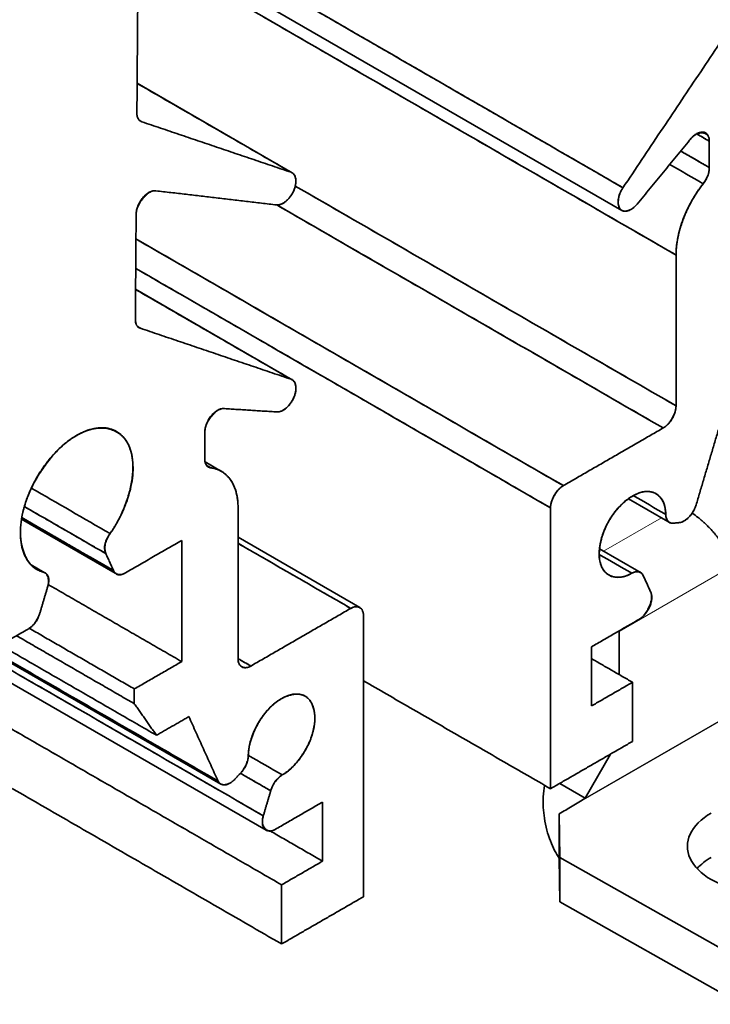
# Model space of a CAD drawing. Units: millimetres. Extents: x 26 to 571, y 22 to 402.
# Drawn here: x 517 to 536, y 261 to 289 of the extents above; entities that cross this region are included whole.
import ezdxf

# ---------------------------------------------------------------- set-up
doc = ezdxf.new("R2010")
doc.units = ezdxf.units.MM
doc.layers.add('1', color=7, linetype='Continuous', true_color=0xffffff)

msp = doc.modelspace()

# ---------------------------------------------------------------- linework, layer by layer
at = {"layer": '1', "color": 18, "linetype": 'Continuous', "lineweight": 35}
for p, q in [((523.112, 289.262), (533.432, 283.303)), ((524.332, 284.342), (520.05, 286.815)), ((520.14, 285.77), (520.148, 285.766)), ((533.373, 283.756), (533.374, 283.755)), ((533.374, 283.755), (533.373, 283.756)), ((524.332, 278.627), (520.007, 281.124)), ((520.097, 280.068), (520.105, 280.064)), ((522.381, 276.097), (521.926, 276.36)), ((521.994, 276.231), (522.021, 276.216)), ((533.617, 275.342), (534.705, 274.714)), ((516.859, 274.78), (519.446, 273.286)), ((526.198, 272.339), (522.836, 274.28)), ((533.905, 273.328), (532.817, 273.956)), ((517.488, 273.306), (517.126, 273.515)), ((533.482, 273.194), (533.482, 273.193)), ((533.482, 273.193), (533.482, 273.194)), ((533.355, 271.675), (533.341, 271.684)), ((533.355, 270.487), (533.355, 271.675)), ((515.99, 271.138), (522.359, 267.46)), ((515.512, 270.862), (523.611, 266.186)), ((532.423, 267.071), (533.116, 268.288)), ((523.978, 267.655), (523.979, 267.654)), ((523.979, 267.654), (523.978, 267.655)), ((531.716, 267.48), (532.423, 267.071)), ((531.702, 266.638), (531.702, 265.414)), ((531.724, 265.432), (531.702, 266.638)), ((523.507, 266.414), (523.51, 266.413)), ((523.51, 266.413), (523.507, 266.414)), ((531.702, 265.414), (531.724, 264.207)), ((531.724, 264.207), (531.724, 265.432)), ((536.723, 262.606), (531.724, 265.432)), ((531.724, 264.207), (536.723, 261.381))]:
    msp.add_line(p, q, dxfattribs=at)
at = {"layer": '1', "color": 8, "linetype": 'Continuous', "lineweight": 18}
for p, q in [((532.926, 273.893), (534.526, 274.817)), ((544.994, 274.313), (531.702, 266.638)), ((532.423, 267.071), (544.227, 273.886)), ((536.523, 273.504), (533.355, 271.675))]:
    msp.add_line(p, q, dxfattribs=at)
at = {"layer": '1', "color": 18, "linetype": 'Continuous', "lineweight": 35}
for centre, major_axis, start_param, end_param in [((532.288, 272.292), (-0.755, 1.308), 3.926991, 3.940147), ((537.492, 265.744), (2.25, 0), 2.356194, 5.497787), ((537.492, 264.519), (-2.25, 0), 5.497787, 5.792311)]:
    msp.add_ellipse(centre, major_axis=major_axis, ratio=0.57735, start_param=start_param, end_param=end_param, dxfattribs=at)
for points, degree in [([(533.463, 283.929), (537.625, 290.144)], 1), ([(537.625, 290.144), (533.463, 283.929)], 1), ([(522.311, 289.355), (534.928, 282.071)], 1), ([(534.928, 282.071), (530.723, 284.499), (526.517, 286.927), (522.311, 289.355)], 3), ([(524.179, 289.289), (527.274, 287.502), (530.368, 285.716), (533.463, 283.929)], 3), ([(533.463, 283.929), (524.179, 289.289)], 1), ([(520.066, 288.9), (520.044, 285.998)], 1), ([(520.044, 285.998), (520.066, 288.9)], 1), ([(524.302, 284.356), (522.885, 285.174), (521.467, 285.992), (520.05, 286.811)], 3), ([(520.05, 286.811), (524.302, 284.356)], 1), ([(520.044, 285.998), (520.043, 285.794), (520.183, 285.751)], 2), ([(520.183, 285.751), (520.119, 285.787)], 1), ([(520.119, 285.787), (520.14, 285.775), (520.161, 285.763), (520.183, 285.751)], 3), ([(520.183, 285.751), (524.302, 284.356)], 1), ([(524.302, 284.356), (520.183, 285.751)], 1), ([(533.854, 283.478), (535.304, 285.245)], 1), ([(535.304, 285.245), (533.854, 283.478)], 1), ([(535.847, 285.215), (535.847, 285.431), (535.464, 285.456), (535.304, 285.245)], 2), ([(535.501, 285.415), (535.847, 285.215)], 1), ([(535.847, 285.215), (535.732, 285.281), (535.616, 285.348), (535.501, 285.415)], 3), ([(535.847, 284.487), (535.847, 285.215)], 1), ([(535.847, 285.215), (535.847, 284.487)], 1), ([(535.056, 284.944), (535.32, 284.792), (535.584, 284.639), (535.847, 284.487)], 3), ([(535.847, 284.487), (535.056, 284.944)], 1), ([(535.677, 284.04), (535.369, 284.218), (535.061, 284.396), (534.753, 284.573)], 3), ([(534.753, 284.573), (535.061, 284.396), (535.369, 284.218), (535.677, 284.04)], 3), ([(535.677, 284.04), (535.847, 284.257), (535.847, 284.487)], 2), ([(524.302, 284.356), (524.406, 284.32), (524.449, 284.015), (524.297, 283.675), (524.014, 283.441), (523.9, 283.454)], 2), ([(524.417, 283.976), (527.921, 281.953), (531.424, 279.93), (534.928, 277.907)], 3), ([(534.928, 277.907), (524.417, 283.976)], 1), ([(533.854, 283.478), (533.739, 283.338), (533.462, 283.256), (533.315, 283.424), (533.359, 283.775), (533.463, 283.929)], 2), ([(534.928, 282.071), (534.928, 282.532), (535.336, 283.604), (535.677, 284.04)], 2), ([(520.567, 283.845), (520.409, 283.87), (520.025, 283.411), (520.023, 283.191)], 2), ([(523.9, 283.454), (520.567, 283.845)], 1), ([(520.567, 283.845), (523.9, 283.454)], 1), ([(523.906, 283.454), (534.574, 277.295)], 1), ([(534.574, 277.295), (531.018, 279.348), (527.462, 281.401), (523.906, 283.454)], 3), ([(520.023, 283.191), (520.001, 280.296)], 1), ([(520.001, 280.296), (520.023, 283.191)], 1), ([(531.817, 275.703), (520.018, 282.515)], 1), ([(520.018, 282.515), (523.951, 280.244), (527.884, 277.973), (531.817, 275.703)], 3), ([(534.928, 277.907), (534.928, 282.071)], 1), ([(534.928, 282.071), (534.928, 277.907)], 1), ([(520.012, 281.702), (531.463, 275.09)], 1), ([(531.463, 275.09), (527.646, 277.294), (523.829, 279.498), (520.012, 281.702)], 3), ([(524.302, 278.64), (522.87, 279.467), (521.439, 280.293), (520.007, 281.12)], 3), ([(520.007, 281.12), (524.302, 278.64)], 1), ([(520.001, 280.296), (520, 280.092), (520.14, 280.049)], 2), ([(520.076, 280.085), (520.097, 280.073), (520.118, 280.061), (520.14, 280.049)], 3), ([(520.14, 280.049), (520.076, 280.085)], 1), ([(520.14, 280.049), (524.302, 278.64)], 1), ([(524.302, 278.64), (520.14, 280.049)], 1), ([(524.302, 278.64), (524.405, 278.605), (524.449, 278.306), (524.304, 277.969), (524.026, 277.73), (523.911, 277.738)], 2), ([(534.574, 277.295), (534.712, 277.374), (534.928, 277.746), (534.928, 277.907)], 2), ([(536.286, 277.875), (535.482, 275.17)], 1), ([(535.482, 275.17), (536.286, 277.875)], 1), ([(522.461, 277.83), (522.302, 277.855), (521.917, 277.392), (521.917, 277.172)], 2), ([(523.911, 277.738), (522.461, 277.83)], 1), ([(522.461, 277.83), (523.911, 277.738)], 1), ([(519.304, 274.38), (519.696, 274.94), (520.012, 276.26), (519.708, 277.155), (518.87, 277.372), (517.895, 276.81), (517.056, 275.624), (516.752, 274.379), (517.067, 273.422), (517.46, 273.315)], 2), ([(521.917, 276.445), (521.917, 277.172)], 1), ([(521.917, 277.172), (521.917, 276.445)], 1), ([(534.574, 277.295), (531.817, 275.703)], 1), ([(531.817, 275.703), (534.574, 277.295)], 1), ([(521.917, 276.445), (521.917, 276.215), (522.088, 276.194)], 2), ([(521.97, 276.262), (522.009, 276.239), (522.048, 276.216), (522.088, 276.194)], 3), ([(522.088, 276.194), (522.048, 276.216), (522.009, 276.239), (521.97, 276.262)], 3), ([(522.088, 276.194), (522.428, 276.152), (522.837, 275.551), (522.837, 275.09)], 2), ([(531.463, 275.09), (531.463, 275.25), (531.677, 275.622), (531.817, 275.703)], 2), ([(519.304, 274.38), (518.579, 274.798), (517.853, 275.217), (517.128, 275.636)], 3), ([(517.128, 275.636), (517.853, 275.217), (518.579, 274.798), (519.304, 274.38)], 3), ([(534.645, 274.909), (534.639, 275.215), (534.318, 275.566), (533.82, 275.51), (533.266, 275.06), (532.886, 274.403), (532.773, 273.698), (532.973, 273.238), (533.438, 273.134), (533.706, 273.283)], 2), ([(533.746, 275.428), (534.046, 275.255), (534.345, 275.082), (534.645, 274.909)], 3), ([(534.645, 274.909), (534.345, 275.082), (534.046, 275.255), (533.746, 275.428)], 3), ([(535.482, 275.17), (535.43, 274.992), (535.15, 274.695), (535.02, 274.682)], 2), ([(519.186, 273.827), (518.436, 274.26), (517.686, 274.693), (516.936, 275.126)], 3), ([(516.936, 275.126), (519.186, 273.827)], 1), ([(522.837, 275.09), (522.837, 270.926)], 1), ([(522.837, 270.926), (522.837, 275.09)], 1), ([(531.463, 267.334), (531.463, 275.09)], 1), ([(531.463, 275.09), (531.463, 267.334)], 1), ([(534.863, 274.667), (534.65, 274.645), (534.645, 274.909)], 2), ([(519.399, 273.358), (516.866, 274.82)], 1), ([(516.866, 274.82), (517.71, 274.333), (518.554, 273.845), (519.399, 273.358)], 3), ([(534.863, 274.667), (535.02, 274.682)], 1), ([(535.02, 274.682), (534.863, 274.667)], 1), ([(519.186, 273.827), (519.08, 274.061), (519.304, 274.38)], 2), ([(521.281, 274.192), (519.726, 273.294)], 1), ([(519.726, 273.294), (521.281, 274.192)], 1), ([(521.281, 270.844), (521.281, 274.192)], 1), ([(521.281, 274.192), (521.281, 270.844)], 1), ([(522.837, 274.11), (525.948, 272.314)], 1), ([(525.948, 272.314), (524.911, 272.913), (523.874, 273.512), (522.837, 274.11)], 3), ([(519.399, 273.358), (519.186, 273.827)], 1), ([(519.186, 273.827), (519.399, 273.358)], 1), ([(533.706, 273.283), (533.406, 273.456), (533.107, 273.629), (532.807, 273.802)], 3), ([(532.807, 273.802), (533.107, 273.629), (533.406, 273.456), (533.706, 273.283)], 3), ([(517.46, 273.315), (517.354, 273.376), (517.249, 273.437), (517.143, 273.498)], 3), ([(517.143, 273.498), (517.249, 273.437), (517.354, 273.376), (517.46, 273.315)], 3), ([(517.46, 273.315), (517.683, 273.254), (517.577, 272.898)], 2), ([(519.726, 273.294), (519.489, 273.158), (519.399, 273.358)], 2), ([(533.706, 273.283), (533.937, 273.41), (534.025, 273.215)], 2), ([(534.025, 273.215), (534.23, 272.762)], 1), ([(534.23, 272.762), (534.025, 273.215)], 1), ([(517.365, 272.183), (517.577, 272.898)], 1), ([(517.577, 272.898), (517.365, 272.183)], 1), ([(521.281, 270.844), (517.594, 272.973)], 1), ([(517.594, 272.973), (521.281, 270.844)], 1), ([(534.23, 272.762), (534.296, 272.616), (534.078, 272.109), (533.904, 272.008)], 2), ([(517.365, 272.183), (517.274, 271.879), (517.038, 271.742)], 2), ([(523.19, 270.722), (525.948, 272.314)], 1), ([(525.948, 272.314), (523.19, 270.722)], 1), ([(525.948, 272.314), (526.086, 272.394), (526.301, 272.271), (526.301, 272.11)], 2), ([(526.301, 264.353), (526.301, 272.11)], 1), ([(526.301, 272.11), (526.301, 264.353)], 1), ([(532.595, 271.253), (533.904, 272.008)], 1), ([(533.904, 272.008), (532.595, 271.253)], 1), ([(515.483, 270.844), (517.038, 271.742)], 1), ([(517.038, 271.742), (515.483, 270.844)], 1), ([(517.071, 271.765), (519.973, 270.089)], 1), ([(519.973, 270.089), (517.071, 271.765)], 1), ([(516.72, 271.559), (519.973, 269.681)], 1), ([(519.973, 269.681), (516.72, 271.559)], 1), ([(516.028, 271.16), (518.113, 269.956), (520.197, 268.752), (522.282, 267.549)], 3), ([(522.282, 267.549), (516.028, 271.16)], 1), ([(516.272, 271.3), (520.585, 268.81)], 1), ([(520.585, 268.81), (516.272, 271.3)], 1), ([(532.595, 269.62), (532.595, 271.253)], 1), ([(532.595, 271.253), (532.595, 269.62)], 1), ([(523.534, 266.586), (515.821, 271.04)], 1), ([(515.821, 271.04), (518.392, 269.555), (520.963, 268.071), (523.534, 266.586)], 3), ([(519.973, 270.089), (521.281, 270.844)], 1), ([(521.281, 270.844), (519.973, 270.089)], 1), ([(522.837, 270.926), (522.837, 270.767), (523.05, 270.641), (523.19, 270.722)], 2), ([(522.839, 270.925), (522.956, 270.857), (523.073, 270.79), (523.19, 270.722)], 3), ([(523.19, 270.722), (522.839, 270.925)], 1), ([(532.595, 270.926), (533.726, 270.273)], 1), ([(533.726, 270.273), (532.595, 270.926)], 1), ([(531.463, 267.334), (526.3, 270.314)], 1), ([(526.3, 270.314), (531.463, 267.334)], 1), ([(532.595, 269.62), (533.726, 270.273)], 1), ([(533.726, 270.273), (532.595, 269.62)], 1), ([(533.726, 270.273), (533.726, 268.64)], 1), ([(533.726, 268.64), (533.726, 270.273)], 1), ([(519.973, 269.681), (519.973, 270.089)], 1), ([(519.973, 270.089), (519.973, 269.681)], 1), ([(524.058, 267.713), (524.326, 267.874), (524.791, 268.514), (524.992, 269.204), (524.879, 269.778), (524.499, 269.998), (523.945, 269.809), (523.447, 269.291), (523.125, 268.568), (523.12, 268.255)], 2), ([(524.039, 264.68), (515.482, 269.62)], 1), ([(515.483, 269.62), (524.039, 264.68)], 1), ([(520.585, 268.81), (519.973, 269.681)], 1), ([(519.973, 269.681), (520.585, 268.81)], 1), ([(520.585, 268.81), (521.478, 269.325)], 1), ([(521.478, 269.325), (520.585, 268.81)], 1), ([(522.282, 267.549), (521.478, 269.325)], 1), ([(521.478, 269.325), (522.282, 267.549)], 1), ([(533.726, 268.64), (531.463, 267.334)], 1), ([(531.463, 267.334), (533.726, 268.64)], 1), ([(523.12, 268.255), (523.115, 267.985), (522.901, 267.76)], 2), ([(523.122, 268.253), (523.434, 268.073), (523.746, 267.893), (524.058, 267.713)], 3), ([(524.058, 267.713), (523.746, 267.893), (523.434, 268.073), (523.122, 268.253)], 3), ([(522.744, 267.594), (522.617, 267.46), (522.336, 267.43), (522.282, 267.549)], 2), ([(522.744, 267.594), (522.901, 267.76)], 1), ([(522.901, 267.76), (522.744, 267.594)], 1), ([(523.739, 267.277), (523.461, 267.437), (523.183, 267.598), (522.904, 267.759)], 3), ([(522.904, 267.759), (523.739, 267.277)], 1), ([(523.739, 267.277), (523.828, 267.574), (524.058, 267.713)], 2), ([(516.596, 267.344), (524.039, 263.047)], 1), ([(524.039, 263.047), (516.596, 267.344)], 1), ([(523.739, 267.277), (523.534, 266.586)], 1), ([(523.534, 266.586), (523.739, 267.277)], 1), ([(525.17, 266.966), (523.861, 266.21)], 1), ([(523.861, 266.21), (525.17, 266.966)], 1), ([(525.17, 266.966), (525.17, 265.333)], 1), ([(525.17, 265.333), (525.17, 266.966)], 1), ([(523.861, 266.21), (523.689, 266.111), (523.467, 266.361), (523.534, 266.586)], 2), ([(525.17, 265.333), (523.73, 266.164)], 1), ([(523.73, 266.164), (525.17, 265.333)], 1), ([(524.039, 264.68), (525.17, 265.333)], 1), ([(525.17, 265.333), (524.039, 264.68)], 1), ([(524.039, 263.047), (524.039, 264.68)], 1), ([(524.039, 264.68), (524.039, 263.047)], 1), ([(526.301, 264.353), (524.039, 263.047)], 1), ([(524.039, 263.047), (526.301, 264.353)], 1)]:
    msp.add_open_spline(points, degree=degree, dxfattribs=at)
for points, knots in [([(520.183, 285.751), (520.161, 285.757), (520.141, 285.768), (520.107, 285.797), (520.092, 285.815), (520.068, 285.858), (520.059, 285.882), (520.047, 285.937), (520.044, 285.967), (520.044, 285.998)], [0, 0, 0, 0, 0.25, 0.25, 0.5, 0.5, 0.75, 0.75, 1, 1, 1, 1]), ([(535.304, 285.245), (535.33, 285.28), (535.359, 285.312), (535.419, 285.368), (535.451, 285.392), (535.514, 285.431), (535.545, 285.446), (535.607, 285.464), (535.636, 285.468), (535.691, 285.465), (535.717, 285.458), (535.762, 285.433), (535.782, 285.416), (535.814, 285.372), (535.826, 285.345), (535.843, 285.285), (535.847, 285.251), (535.847, 285.215)], [0, 0, 0, 0, 0.125, 0.125, 0.25, 0.25, 0.375, 0.375, 0.5, 0.5, 0.625, 0.625, 0.75, 0.75, 0.875, 0.875, 1, 1, 1, 1]), ([(535.847, 284.487), (535.847, 284.452), (535.843, 284.415), (535.828, 284.339), (535.817, 284.299), (535.787, 284.222), (535.769, 284.183), (535.727, 284.108), (535.703, 284.073), (535.677, 284.04)], [0, 0, 0, 0, 0.25, 0.25, 0.5, 0.5, 0.75, 0.75, 1, 1, 1, 1]), ([(523.9, 283.454), (523.919, 283.452), (523.939, 283.452), (523.981, 283.459), (524.002, 283.464), (524.046, 283.481), (524.068, 283.492), (524.113, 283.519), (524.135, 283.535), (524.178, 283.571), (524.199, 283.591), (524.24, 283.634), (524.26, 283.658), (524.297, 283.708), (524.314, 283.734), (524.346, 283.788), (524.36, 283.816), (524.385, 283.873), (524.396, 283.901), (524.414, 283.959), (524.421, 283.987), (524.432, 284.043), (524.435, 284.07), (524.436, 284.122), (524.435, 284.147), (524.429, 284.194), (524.423, 284.216), (524.409, 284.256), (524.4, 284.274), (524.377, 284.306), (524.364, 284.319), (524.335, 284.341), (524.319, 284.35), (524.302, 284.356)], [0, 0, 0, 0, 0.0625, 0.0625, 0.125, 0.125, 0.1875, 0.1875, 0.25, 0.25, 0.3125, 0.3125, 0.375, 0.375, 0.4375, 0.4375, 0.5, 0.5, 0.5625, 0.5625, 0.625, 0.625, 0.6875, 0.6875, 0.75, 0.75, 0.8125, 0.8125, 0.875, 0.875, 0.9375, 0.9375, 1, 1, 1, 1]), ([(533.463, 283.929), (533.428, 283.878), (533.399, 283.822), (533.355, 283.709), (533.34, 283.652), (533.326, 283.544), (533.328, 283.493), (533.346, 283.405), (533.364, 283.368), (533.413, 283.312), (533.444, 283.293), (533.516, 283.276), (533.556, 283.279), (533.642, 283.304), (533.686, 283.327), (533.773, 283.391), (533.816, 283.432), (533.854, 283.478)], [0, 0, 0, 0, 0.125, 0.125, 0.25, 0.25, 0.375, 0.375, 0.5, 0.5, 0.625, 0.625, 0.75, 0.75, 0.875, 0.875, 1, 1, 1, 1]), ([(535.677, 284.04), (535.563, 283.894), (535.459, 283.737), (535.274, 283.41), (535.193, 283.24), (535.063, 282.897), (535.013, 282.724), (534.945, 282.388), (534.928, 282.225), (534.928, 282.071)], [0, 0, 0, 0, 0.25, 0.25, 0.5, 0.5, 0.75, 0.75, 1, 1, 1, 1]), ([(520.023, 283.191), (520.023, 283.227), (520.028, 283.266), (520.045, 283.346), (520.057, 283.386), (520.09, 283.467), (520.109, 283.507), (520.155, 283.583), (520.18, 283.62), (520.235, 283.686), (520.265, 283.716), (520.326, 283.768), (520.358, 283.79), (520.42, 283.823), (520.452, 283.835), (520.511, 283.848), (520.54, 283.85), (520.567, 283.845)], [0, 0, 0, 0, 0.125, 0.125, 0.25, 0.25, 0.375, 0.375, 0.5, 0.5, 0.625, 0.625, 0.75, 0.75, 0.875, 0.875, 1, 1, 1, 1]), ([(520.14, 280.049), (520.118, 280.055), (520.098, 280.066), (520.064, 280.095), (520.049, 280.113), (520.025, 280.156), (520.016, 280.18), (520.004, 280.235), (520.001, 280.264), (520.001, 280.296)], [0, 0, 0, 0, 0.25, 0.25, 0.5, 0.5, 0.75, 0.75, 1, 1, 1, 1]), ([(523.911, 277.738), (523.949, 277.735), (523.991, 277.743), (524.078, 277.78), (524.123, 277.808), (524.208, 277.881), (524.249, 277.926), (524.321, 278.026), (524.352, 278.08), (524.401, 278.193), (524.418, 278.25), (524.437, 278.36), (524.438, 278.412), (524.425, 278.505), (524.41, 278.545), (524.366, 278.607), (524.336, 278.629), (524.302, 278.64)], [0, 0, 0, 0, 0.125, 0.125, 0.25, 0.25, 0.375, 0.375, 0.5, 0.5, 0.625, 0.625, 0.75, 0.75, 0.875, 0.875, 1, 1, 1, 1]), ([(534.928, 277.907), (534.928, 277.88), (534.926, 277.852), (534.917, 277.795), (534.91, 277.765), (534.892, 277.706), (534.881, 277.676), (534.856, 277.616), (534.841, 277.587), (534.808, 277.53), (534.79, 277.503), (534.752, 277.451), (534.731, 277.427), (534.688, 277.381), (534.666, 277.361), (534.621, 277.324), (534.598, 277.308), (534.574, 277.295)], [0, 0, 0, 0, 0.125, 0.125, 0.25, 0.25, 0.375, 0.375, 0.5, 0.5, 0.625, 0.625, 0.75, 0.75, 0.875, 0.875, 1, 1, 1, 1]), ([(521.917, 277.172), (521.917, 277.208), (521.922, 277.247), (521.938, 277.327), (521.951, 277.368), (521.983, 277.449), (522.002, 277.489), (522.048, 277.566), (522.073, 277.602), (522.128, 277.669), (522.158, 277.7), (522.219, 277.752), (522.251, 277.774), (522.314, 277.808), (522.345, 277.82), (522.405, 277.833), (522.434, 277.834), (522.461, 277.83)], [0, 0, 0, 0, 0.125, 0.125, 0.25, 0.25, 0.375, 0.375, 0.5, 0.5, 0.625, 0.625, 0.75, 0.75, 0.875, 0.875, 1, 1, 1, 1]), ([(517.46, 273.315), (517.394, 273.333), (517.333, 273.359), (517.218, 273.426), (517.166, 273.468), (517.071, 273.566), (517.029, 273.622), (516.956, 273.747), (516.925, 273.816), (516.875, 273.967), (516.857, 274.047), (516.832, 274.219), (516.826, 274.309), (516.826, 274.497), (516.833, 274.595), (516.859, 274.795), (516.878, 274.897), (516.929, 275.105), (516.96, 275.21), (517.035, 275.42), (517.077, 275.525), (517.173, 275.731), (517.226, 275.834), (517.341, 276.032), (517.403, 276.129), (517.535, 276.315), (517.605, 276.405), (517.75, 276.573), (517.825, 276.653), (517.979, 276.8), (518.059, 276.867), (518.219, 276.989), (518.3, 277.044), (518.463, 277.138), (518.544, 277.177), (518.705, 277.241), (518.784, 277.264), (518.939, 277.296), (519.014, 277.303), (519.159, 277.302), (519.228, 277.293), (519.36, 277.259), (519.422, 277.234), (519.537, 277.168), (519.59, 277.127), (519.686, 277.031), (519.729, 276.975), (519.803, 276.851), (519.834, 276.782), (519.885, 276.633), (519.904, 276.553), (519.93, 276.383), (519.937, 276.293), (519.938, 276.106), (519.932, 276.008), (519.907, 275.808), (519.888, 275.706), (519.839, 275.499), (519.808, 275.394), (519.735, 275.184), (519.692, 275.079), (519.598, 274.872), (519.545, 274.77), (519.431, 274.57), (519.369, 274.473), (519.304, 274.38)], [0, 0, 0, 0, 0.03125, 0.03125, 0.0625, 0.0625, 0.09375, 0.09375, 0.125, 0.125, 0.15625, 0.15625, 0.1875, 0.1875, 0.21875, 0.21875, 0.25, 0.25, 0.28125, 0.28125, 0.3125, 0.3125, 0.34375, 0.34375, 0.375, 0.375, 0.40625, 0.40625, 0.4375, 0.4375, 0.46875, 0.46875, 0.5, 0.5, 0.53125, 0.53125, 0.5625, 0.5625, 0.59375, 0.59375, 0.625, 0.625, 0.65625, 0.65625, 0.6875, 0.6875, 0.71875, 0.71875, 0.75, 0.75, 0.78125, 0.78125, 0.8125, 0.8125, 0.84375, 0.84375, 0.875, 0.875, 0.90625, 0.90625, 0.9375, 0.9375, 0.96875, 0.96875, 1, 1, 1, 1]), ([(522.088, 276.194), (522.062, 276.197), (522.038, 276.205), (521.996, 276.231), (521.978, 276.249), (521.948, 276.292), (521.937, 276.318), (521.921, 276.377), (521.917, 276.41), (521.917, 276.445)], [0, 0, 0, 0, 0.25, 0.25, 0.5, 0.5, 0.75, 0.75, 1, 1, 1, 1]), ([(522.837, 275.09), (522.837, 275.244), (522.819, 275.387), (522.752, 275.646), (522.702, 275.76), (522.571, 275.952), (522.491, 276.03), (522.306, 276.144), (522.201, 276.18), (522.088, 276.194)], [0, 0, 0, 0, 0.25, 0.25, 0.5, 0.5, 0.75, 0.75, 1, 1, 1, 1]), ([(531.817, 275.703), (531.794, 275.689), (531.771, 275.673), (531.725, 275.637), (531.703, 275.616), (531.66, 275.571), (531.64, 275.546), (531.601, 275.494), (531.583, 275.467), (531.55, 275.41), (531.536, 275.381), (531.51, 275.322), (531.499, 275.292), (531.481, 275.232), (531.475, 275.203), (531.466, 275.145), (531.463, 275.117), (531.463, 275.09)], [0, 0, 0, 0, 0.125, 0.125, 0.25, 0.25, 0.375, 0.375, 0.5, 0.5, 0.625, 0.625, 0.75, 0.75, 0.875, 0.875, 1, 1, 1, 1]), ([(533.706, 273.283), (533.617, 273.233), (533.528, 273.199), (533.357, 273.165), (533.276, 273.164), (533.129, 273.197), (533.063, 273.23), (532.952, 273.327), (532.906, 273.391), (532.84, 273.544), (532.818, 273.633), (532.802, 273.83), (532.807, 273.937), (532.843, 274.16), (532.874, 274.276), (532.959, 274.506), (533.013, 274.621), (533.139, 274.84), (533.212, 274.944), (533.369, 275.133), (533.454, 275.218), (533.629, 275.36), (533.72, 275.418), (533.898, 275.502), (533.986, 275.529), (534.152, 275.548), (534.23, 275.54), (534.369, 275.492), (534.431, 275.451), (534.533, 275.34), (534.573, 275.27), (534.628, 275.105), (534.643, 275.011), (534.645, 274.909)], [0, 0, 0, 0, 0.0625, 0.0625, 0.125, 0.125, 0.1875, 0.1875, 0.25, 0.25, 0.3125, 0.3125, 0.375, 0.375, 0.4375, 0.4375, 0.5, 0.5, 0.5625, 0.5625, 0.625, 0.625, 0.6875, 0.6875, 0.75, 0.75, 0.8125, 0.8125, 0.875, 0.875, 0.9375, 0.9375, 1, 1, 1, 1]), ([(535.02, 274.682), (535.042, 274.684), (535.064, 274.689), (535.11, 274.705), (535.133, 274.716), (535.179, 274.743), (535.202, 274.759), (535.247, 274.795), (535.27, 274.816), (535.312, 274.861), (535.333, 274.885), (535.371, 274.937), (535.389, 274.965), (535.422, 275.021), (535.437, 275.051), (535.463, 275.11), (535.474, 275.14), (535.482, 275.17)], [0, 0, 0, 0, 0.125, 0.125, 0.25, 0.25, 0.375, 0.375, 0.5, 0.5, 0.625, 0.625, 0.75, 0.75, 0.875, 0.875, 1, 1, 1, 1]), ([(534.645, 274.909), (534.646, 274.87), (534.651, 274.834), (534.672, 274.771), (534.687, 274.744), (534.726, 274.702), (534.749, 274.686), (534.802, 274.667), (534.832, 274.663), (534.863, 274.667)], [0, 0, 0, 0, 0.25, 0.25, 0.5, 0.5, 0.75, 0.75, 1, 1, 1, 1]), ([(536.523, 273.504), (536.517, 273.52), (536.511, 273.537), (536.497, 273.57), (536.49, 273.587), (536.467, 273.638), (536.451, 273.673), (536.416, 273.745), (536.397, 273.782), (536.367, 273.838), (536.356, 273.857), (536.334, 273.896), (536.323, 273.915), (536.265, 274.012), (536.214, 274.09), (536.129, 274.207), (536.1, 274.247), (536.054, 274.305), (536.038, 274.325), (536.006, 274.364), (535.99, 274.383), (535.908, 274.479), (535.839, 274.553), (535.747, 274.641), (535.729, 274.658), (535.691, 274.693), (535.672, 274.71), (535.615, 274.76), (535.576, 274.793), (535.484, 274.866), (535.429, 274.905), (535.374, 274.942)], [0, 0, 0, 0, 0.037387, 0.037387, 0.074773, 0.074773, 0.149547, 0.149547, 0.22432, 0.22432, 0.261707, 0.261707, 0.299093, 0.299093, 0.44864, 0.44864, 0.523413, 0.523413, 0.5608, 0.5608, 0.598187, 0.598187, 0.747733, 0.747733, 0.78512, 0.78512, 0.822507, 0.822507, 0.89728, 0.89728, 1, 1, 1, 1]), ([(519.304, 274.38), (519.272, 274.335), (519.244, 274.286), (519.2, 274.186), (519.183, 274.134), (519.162, 274.035), (519.158, 273.987), (519.163, 273.9), (519.171, 273.86), (519.186, 273.827)], [0, 0, 0, 0, 0.25, 0.25, 0.5, 0.5, 0.75, 0.75, 1, 1, 1, 1]), ([(517.577, 272.898), (517.592, 272.948), (517.601, 272.998), (517.606, 273.091), (517.601, 273.134), (517.58, 273.209), (517.564, 273.241), (517.519, 273.29), (517.491, 273.307), (517.46, 273.315)], [0, 0, 0, 0, 0.25, 0.25, 0.5, 0.5, 0.75, 0.75, 1, 1, 1, 1]), ([(519.399, 273.358), (519.412, 273.328), (519.43, 273.304), (519.474, 273.267), (519.5, 273.255), (519.558, 273.244), (519.59, 273.245), (519.656, 273.26), (519.691, 273.274), (519.726, 273.294)], [0, 0, 0, 0, 0.25, 0.25, 0.5, 0.5, 0.75, 0.75, 1, 1, 1, 1]), ([(534.025, 273.215), (534.012, 273.244), (533.994, 273.268), (533.951, 273.304), (533.926, 273.316), (533.87, 273.328), (533.839, 273.328), (533.774, 273.315), (533.74, 273.302), (533.706, 273.283)], [0, 0, 0, 0, 0.25, 0.25, 0.5, 0.5, 0.75, 0.75, 1, 1, 1, 1]), ([(533.904, 272.008), (533.933, 272.025), (533.961, 272.046), (534.018, 272.095), (534.045, 272.122), (534.096, 272.183), (534.12, 272.217), (534.162, 272.286), (534.182, 272.323), (534.214, 272.397), (534.227, 272.434), (534.246, 272.508), (534.253, 272.545), (534.258, 272.615), (534.258, 272.648), (534.249, 272.709), (534.241, 272.737), (534.23, 272.762)], [0, 0, 0, 0, 0.125, 0.125, 0.25, 0.25, 0.375, 0.375, 0.5, 0.5, 0.625, 0.625, 0.75, 0.75, 0.875, 0.875, 1, 1, 1, 1]), ([(517.038, 271.742), (517.073, 271.763), (517.107, 271.788), (517.174, 271.85), (517.206, 271.886), (517.263, 271.964), (517.289, 272.006), (517.333, 272.093), (517.351, 272.138), (517.365, 272.183)], [0, 0, 0, 0, 0.25, 0.25, 0.5, 0.5, 0.75, 0.75, 1, 1, 1, 1]), ([(526.301, 272.11), (526.301, 272.137), (526.299, 272.162), (526.29, 272.209), (526.283, 272.231), (526.266, 272.27), (526.255, 272.288), (526.229, 272.317), (526.214, 272.329), (526.181, 272.348), (526.163, 272.355), (526.125, 272.362), (526.104, 272.363), (526.062, 272.359), (526.039, 272.354), (525.994, 272.338), (525.971, 272.328), (525.948, 272.314)], [0, 0, 0, 0, 0.125, 0.125, 0.25, 0.25, 0.375, 0.375, 0.5, 0.5, 0.625, 0.625, 0.75, 0.75, 0.875, 0.875, 1, 1, 1, 1]), ([(523.19, 270.722), (523.167, 270.709), (523.144, 270.698), (523.098, 270.682), (523.076, 270.677), (523.033, 270.673), (523.013, 270.674), (522.974, 270.681), (522.956, 270.688), (522.924, 270.707), (522.909, 270.719), (522.883, 270.749), (522.872, 270.766), (522.855, 270.805), (522.848, 270.827), (522.839, 270.874), (522.837, 270.899), (522.837, 270.926)], [0, 0, 0, 0, 0.125, 0.125, 0.25, 0.25, 0.375, 0.375, 0.5, 0.5, 0.625, 0.625, 0.75, 0.75, 0.875, 0.875, 1, 1, 1, 1]), ([(523.12, 268.255), (523.122, 268.359), (523.137, 268.471), (523.192, 268.699), (523.232, 268.816), (523.334, 269.044), (523.395, 269.156), (523.535, 269.366), (523.613, 269.463), (523.779, 269.636), (523.867, 269.711), (524.045, 269.833), (524.135, 269.879), (524.31, 269.939), (524.395, 269.952), (524.553, 269.945), (524.625, 269.925), (524.752, 269.852), (524.806, 269.799), (524.89, 269.666), (524.921, 269.586), (524.957, 269.404), (524.962, 269.303), (524.946, 269.088), (524.925, 268.974), (524.858, 268.744), (524.813, 268.628), (524.701, 268.402), (524.635, 268.293), (524.488, 268.09), (524.407, 267.997), (524.237, 267.835), (524.148, 267.767), (524.058, 267.713)], [0, 0, 0, 0, 0.0625, 0.0625, 0.125, 0.125, 0.1875, 0.1875, 0.25, 0.25, 0.3125, 0.3125, 0.375, 0.375, 0.4375, 0.4375, 0.5, 0.5, 0.5625, 0.5625, 0.625, 0.625, 0.6875, 0.6875, 0.75, 0.75, 0.8125, 0.8125, 0.875, 0.875, 0.9375, 0.9375, 1, 1, 1, 1]), ([(522.901, 267.76), (522.933, 267.794), (522.962, 267.831), (523.015, 267.911), (523.039, 267.954), (523.077, 268.041), (523.092, 268.086), (523.113, 268.172), (523.119, 268.215), (523.12, 268.255)], [0, 0, 0, 0, 0.25, 0.25, 0.5, 0.5, 0.75, 0.75, 1, 1, 1, 1]), ([(522.282, 267.549), (522.291, 267.529), (522.302, 267.512), (522.328, 267.482), (522.342, 267.47), (522.375, 267.451), (522.393, 267.444), (522.432, 267.437), (522.452, 267.436), (522.495, 267.44), (522.517, 267.445), (522.563, 267.461), (522.586, 267.472), (522.632, 267.499), (522.655, 267.515), (522.7, 267.551), (522.723, 267.572), (522.744, 267.594)], [0, 0, 0, 0, 0.125, 0.125, 0.25, 0.25, 0.375, 0.375, 0.5, 0.5, 0.625, 0.625, 0.75, 0.75, 0.875, 0.875, 1, 1, 1, 1]), ([(524.058, 267.713), (524.024, 267.692), (523.99, 267.666), (523.926, 267.604), (523.895, 267.569), (523.838, 267.492), (523.813, 267.451), (523.77, 267.365), (523.753, 267.32), (523.739, 267.277)], [0, 0, 0, 0, 0.25, 0.25, 0.5, 0.5, 0.75, 0.75, 1, 1, 1, 1]), ([(531.702, 265.414), (531.616, 265.539), (531.531, 265.701), (531.387, 266.081), (531.328, 266.295), (531.265, 266.716), (531.254, 266.915), (531.27, 267.219), (531.282, 267.324), (531.301, 267.427)], [0, 0, 0, 0, 0.302467, 0.302467, 0.604784, 0.604784, 0.861352, 0.861352, 1, 1, 1, 1]), ([(532.423, 267.071), (532.301, 266.998), (532.183, 266.927), (531.94, 266.781), (531.823, 266.71), (531.702, 266.638)], [0, 0, 0, 0, 0.5, 0.5, 1, 1, 1, 1]), ([(523.534, 266.586), (523.523, 266.549), (523.515, 266.512), (523.507, 266.441), (523.506, 266.407), (523.512, 266.344), (523.518, 266.315), (523.538, 266.263), (523.551, 266.241), (523.583, 266.204), (523.602, 266.189), (523.645, 266.169), (523.669, 266.163), (523.72, 266.161), (523.747, 266.165), (523.803, 266.181), (523.832, 266.194), (523.861, 266.21)], [0, 0, 0, 0, 0.125, 0.125, 0.25, 0.25, 0.375, 0.375, 0.5, 0.5, 0.625, 0.625, 0.75, 0.75, 0.875, 0.875, 1, 1, 1, 1])]:
    msp.add_open_spline(points, degree=3, knots=knots, dxfattribs=at)

doc.saveas('drawing.dxf')
